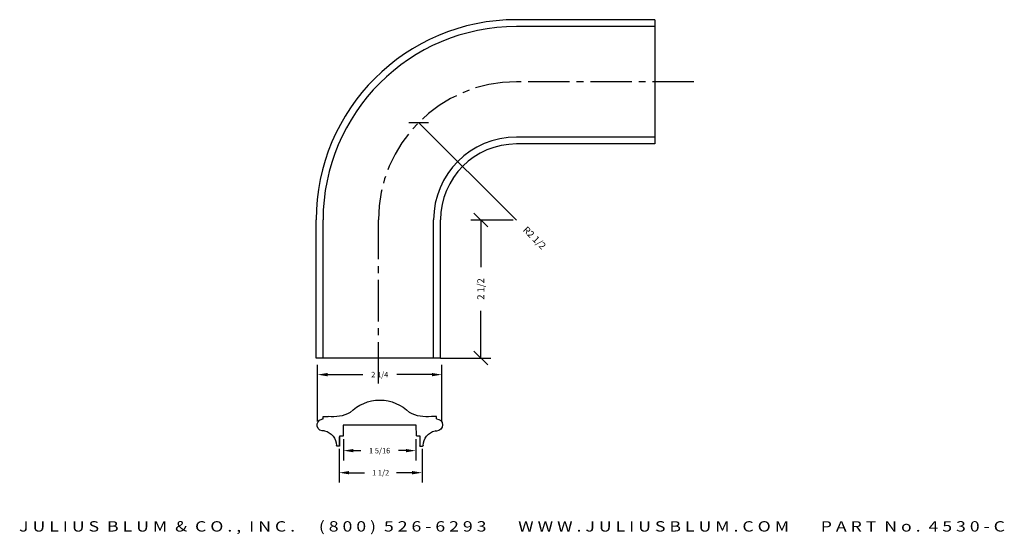
# Model space of a CAD drawing. Extents: x -12.6 to 5.2, y 8.4 to 17.7.
import ezdxf
from ezdxf.enums import TextEntityAlignment as Align

# ---------------------------------------------------------------- set-up
doc = ezdxf.new("R2010")
doc.units = 0
doc.header["$MEASUREMENT"] = 0
doc.linetypes.add('CENTER2', pattern=[1.125, 0.75, -0.125, 0.125, -0.125])
doc.layers.get('0').update_dxf_attribs({"linetype": 'CONTINUOUS'})
doc.layers.get('DEFPOINTS').update_dxf_attribs({"linetype": 'CONTINUOUS'})
for name, color, linetype in [('ADP1DETAIL', 7, 'CONTINUOUS'), ('ADP3DETAIL', 1, 'CONTINUOUS'), ('ADPDIM', 3, 'CONTINUOUS')]:
    doc.layers.add(name, color=color, linetype=linetype)
doc.styles.add('ARIAL_WIDE', font='ARIAL.TTF', dxfattribs={"width": 1.25})
doc.dimstyles.get("Standard").update_dxf_attribs({"dimtxt": 0.18, "dimasz": 0.18, "dimexe": 0.18, "dimexo": 0.0625, "dimgap": 0.09, "dimtad": 0, "dimtih": 1, "dimtoh": 1, "dimdec": 4, "dimzin": 0, "dimdsep": 46, "dimtxsty": 'STANDARD', "dimcen": 0.09, "dimadec": 0, "dimazin": 0, "dimtfac": 1, "dimtdec": 4, "dimtofl": 0, "dimtmove": 0, "dimatfit": 3, "dimfxl": 1, "dimtolj": 1, "dimtzin": 0, "dimarcsym": 0})

# ---------------------------------------------------------------- blocks, each defined once
blk = doc.blocks.new('*D2')
at = {"color": 0, "linetype": 'ByBlock'}
for p, q in [((-3.662, 14.098), (-4.428, 14.098)), ((-4.123, 13.973), (-4.373, 14.223)), ((-4.248, 14.098), (-4.248, 13.244)), ((-4.248, 11.599), (-4.248, 12.453)), ((-4.976, 11.599), (-4.068, 11.599)), ((-4.123, 11.474), (-4.373, 11.724))]:
    blk.add_line(p, q, dxfattribs=at)
at = {"layer": 'DEFPOINTS', "color": 0, "linetype": 'ByBlock'}
for p in [(-3.6, 14.098), (-5.038, 11.599), (-4.248, 11.599)]:
    blk.add_point(p, dxfattribs=at)
at = {"color": 0, "linetype": 'ByBlock'}
blk.add_text('2 1/2', height=0.125, rotation=90, dxfattribs=at).set_placement((-4.248, 12.849), align=Align.MIDDLE_CENTER)
blk = doc.blocks.new('*D1')
at = {"color": 0, "linetype": 'ByBlock'}
for p, q in [((-5.55, 15.863), (-5.196, 15.863)), ((-5.373, 15.863), (-3.6, 14.098))]:
    blk.add_line(p, q, dxfattribs=at)
at = {"layer": 'DEFPOINTS', "color": 0, "linetype": 'ByBlock'}
for p in [(-5.373, 15.863), (-3.601, 14.099)]:
    blk.add_point(p, dxfattribs=at)
at = {"color": 0, "linetype": 'ByBlock'}
blk.add_text('R2 1/2', height=0.125, rotation=315.1299, dxfattribs=at).set_placement((-3.275, 13.775), align=Align.MIDDLE_CENTER)
blk = doc.blocks.new('AI9-BLK1')
at = {"color": 7}
for p, q in [((-25.75, 1.93), (-25.76, 3.03)), ((-25.75, 3.05), (-23.53, 3.06)), ((25.75, 3.05), (23.53, 3.06)), ((25.75, 1.93), (25.76, 3.03)), ((-18.31, -10.49), (-19.37, -10.49)), ((18.24, -10.49), (19.37, -10.49))]:
    blk.add_line(p, q, dxfattribs=at)
for points in [[(16.62, -5.8), (16.57, -1), (-16.59, -1), (-16.6, -5.92), (-18.31, -5.92), (-18.31, -10.47), (-18.31, -6.21)], [(16.62, -5.83), (18.24, -5.83), (18.24, -10.47), (18.24, -10.28)]]:
    blk.add_lwpolyline(points, dxfattribs=at)
for points in [[(-13.51, 4.78), (-9.95, 8.41), (-5.09, 10.47), (0, 10.49)], [(0, 10.49), (5.09, 10.47), (9.95, 8.41), (13.51, 4.78)], [(-13.51, 4.78), (-16.55, 3.14), (-20.04, 2.53), (-23.45, 3.05)], [(23.45, 3.05), (20.04, 2.53), (16.55, 3.14), (13.51, 4.78)], [(-25.14, -3.54), (-22, -4.18), (-19.75, -6.94), (-19.75, -10.13)], [(19.75, -10.13), (19.75, -6.94), (22, -4.18), (25.14, -3.54)], [(-19.37, -10.49), (-19.57, -10.49), (-19.74, -10.33), (-19.75, -10.13)], [(19.75, -10.13), (19.74, -10.33), (19.57, -10.49), (19.37, -10.49)]]:
    blk.add_open_spline(points, degree=3, dxfattribs=at)
for points in [[(-25.14, -3.54), (-26.63, -3.88), (-28.11, -2.94), (-28.45, -1.45), (-28.78, 0.04), (-27.85, 1.53), (-26.35, 1.86), (-26.15, 1.91), (-25.95, 1.93), (-25.75, 1.93)], [(25.75, 1.93), (27.28, 1.93), (28.52, 0.69), (28.52, -0.84), (28.52, -2.37), (27.28, -3.61), (25.75, -3.61), (25.54, -3.61), (25.34, -3.58), (25.14, -3.54)]]:
    blk.add_open_spline(points, degree=3, knots=[0, 0, 0, 0, 1, 1, 1, 2, 2, 2, 3, 3, 3, 3], dxfattribs=at)
blk = doc.blocks.new('*D10')
at = {"layer": 'ADPDIM', "color": 0, "linetype": 'Continuous', "lineweight": -2}
for p, q in [((-6.81, 9.954), (-6.81, 9.344)), ((-5.31, 9.954), (-5.31, 9.344)), ((-6.63, 9.524), (-6.35, 9.524)), ((-5.49, 9.524), (-5.77, 9.524))]:
    blk.add_line(p, q, dxfattribs=at)
at = {"layer": 'ADPDIM', "color": 0, "linetype": 'Continuous'}
for points in [[(-6.63, 9.554), (-6.63, 9.494), (-6.81, 9.524)], [(-5.49, 9.554), (-5.49, 9.494), (-5.31, 9.524)]]:
    blk.add_solid(points, dxfattribs=at)
at = {"layer": 'DEFPOINTS', "color": 0, "linetype": 'Continuous'}
for p in [(-6.81, 10.016), (-5.31, 10.016), (-5.31, 9.524)]:
    blk.add_point(p, dxfattribs=at)
at = {"layer": 'ADPDIM', "color": 0, "linetype": 'Continuous', "insert": (-6.06, 9.524), "char_height": 0.1, "attachment_point": 5}
blk.add_mtext('\\A1;1 1/2', dxfattribs=at)
blk = doc.blocks.new('*D11')
at = {"layer": 'ADPDIM', "color": 0, "linetype": 'Continuous', "lineweight": -2}
for p, q in [((-7.201, 10.453), (-7.201, 11.479)), ((-4.951, 10.453), (-4.951, 11.479)), ((-7.021, 11.299), (-6.383, 11.299)), ((-5.131, 11.299), (-5.769, 11.299))]:
    blk.add_line(p, q, dxfattribs=at)
at = {"layer": 'ADPDIM', "color": 0, "linetype": 'Continuous'}
for points in [[(-7.021, 11.329), (-7.021, 11.269), (-7.201, 11.299)], [(-5.131, 11.329), (-5.131, 11.269), (-4.951, 11.299)]]:
    blk.add_solid(points, dxfattribs=at)
at = {"layer": 'DEFPOINTS', "color": 0, "linetype": 'Continuous'}
for p in [(-4.951, 11.299), (-7.201, 10.39), (-4.951, 10.39)]:
    blk.add_point(p, dxfattribs=at)
at = {"layer": 'ADPDIM', "color": 0, "linetype": 'Continuous', "insert": (-6.076, 11.299), "char_height": 0.1, "attachment_point": 5}
blk.add_mtext('\\A1;2 1/4', dxfattribs=at)
blk = doc.blocks.new('*D12')
at = {"layer": 'ADPDIM', "color": 0, "linetype": 'Continuous', "lineweight": -2}
for p, q in [((-6.734, 10.132), (-6.734, 9.743)), ((-5.421, 10.132), (-5.421, 9.743)), ((-6.554, 9.923), (-6.418, 9.923)), ((-5.601, 9.923), (-5.738, 9.923))]:
    blk.add_line(p, q, dxfattribs=at)
at = {"layer": 'ADPDIM', "color": 0, "linetype": 'Continuous'}
for points in [[(-6.554, 9.953), (-6.554, 9.893), (-6.734, 9.923)], [(-5.601, 9.953), (-5.601, 9.893), (-5.421, 9.923)]]:
    blk.add_solid(points, dxfattribs=at)
at = {"layer": 'DEFPOINTS', "color": 0, "linetype": 'Continuous'}
for p in [(-6.734, 10.195), (-5.421, 10.195), (-5.421, 9.923)]:
    blk.add_point(p, dxfattribs=at)
at = {"layer": 'ADPDIM', "color": 0, "linetype": 'Continuous', "insert": (-6.078, 9.923), "char_height": 0.1, "attachment_point": 5}
blk.add_mtext('\\A1;1 5/16', dxfattribs=at)

msp = doc.modelspace()

# ---------------------------------------------------------------- linework, layer by layer
at = {"layer": 'ADP1DETAIL', "linetype": 'Continuous'}
for p, q in [((-1.10123, 17.72425), (-3.60123, 17.72425)), ((-1.10123, 17.72425), (-1.10123, 15.47425)), ((-1.10123, 17.59925), (-3.60123, 17.59925)), ((-1.10123, 15.59925), (-3.60123, 15.59925)), ((-1.10123, 15.47425), (-3.60123, 15.47425)), ((-7.22623, 11.59925), (-7.22623, 14.09925)), ((-7.10123, 11.59925), (-7.10123, 14.09925)), ((-5.10123, 11.59925), (-5.10123, 14.09925)), ((-4.97623, 11.59925), (-4.97623, 14.09925)), ((-4.97623, 11.59925), (-7.22623, 11.59925))]:
    msp.add_line(p, q, dxfattribs=at)
for radius in [3.625, 3.5, 1.5, 1.375]:
    msp.add_arc((-3.60123, 14.09925), radius, 90, 180, dxfattribs=at)
at = {"layer": 'ADP3DETAIL', "linetype": 'CENTER2'}
for p, q in [((-0.3906, 16.59925), (-3.60123, 16.59925)), ((-6.10123, 11.13786), (-6.10123, 14.09925))]:
    msp.add_line(p, q, dxfattribs=at)
msp.add_arc((-3.60123, 14.09925), 2.5, 90, 180, dxfattribs=at)

# ---------------------------------------------------------------- block references
at = {"color": 7, "xscale": 0.039815269400223, "yscale": 0.0398152694002239, "zscale": 0.0398152694002312}
msp.add_blockref('AI9-BLK1', (-6.0743, 10.42137), dxfattribs=at)

# ---------------------------------------------------------------- texts
at = {"layer": 'ADPDIM', "style": 'ARIAL_WIDE', "width": 1.25}
msp.add_text('J U L I U S  B L U M  &  C O . ,  I N C .      ( 8 0 0 )  5 2 6 - 6 2 9 3        W W W . J U L I U S B L U M . C O M        P A R T  N o .  4 5 3 0 - C', height=0.1875, dxfattribs=at).set_placement((-3.68276, 8.646), align=Align.TOP_CENTER)

# ---------------------------------------------------------------- dimensions: what is measured, and where the dimension line sits
at = {"layer": 'ADPDIM'}
dim = msp.add_radius_dim(center=(-3.60123, 14.09925), mpoint=(-5.373, 15.863), dimstyle='Standard', dxfattribs=at)
dim.commit()
dim.dimension.update_dxf_attribs({"geometry": '*D1', "text_midpoint": (-3.27501, 13.77451)})
dim = msp.add_linear_dim(base=(-4.24758, 11.59925), p1=(-3.59983, 14.09786), p2=(-5.03823, 11.59925), angle=90, dimstyle='Standard', dxfattribs=at)
dim.commit()
dim.dimension.update_dxf_attribs({"geometry": '*D2', "text_midpoint": (-4.24758, 12.84855)})
at = {"layer": 'ADPDIM', "color": 3, "linetype": 'Continuous'}
for base, p1, p2, picture, middle in [((-4.95088, 11.29894), (-7.20088, 10.39001), (-4.95088, 10.39001), '*D11', (-6.07588, 11.29894)), ((-5.42127, 9.9228), (-6.73377, 10.19463), (-5.42127, 10.19463), '*D12', (-6.07752, 9.9228)), ((-5.31021, 9.52355), (-6.81021, 10.01624), (-5.31021, 10.01624), '*D10', (-6.06021, 9.52355))]:
    dim = msp.add_linear_dim(base=base, p1=p1, p2=p2, dimstyle='Standard', override={"dimtxt": 0.1, "dimlunit": 5, "dimatfit": 3, "dimfrac": 2}, dxfattribs=at)
    dim.commit()
    dim.dimension.update_dxf_attribs({"geometry": picture, "text_midpoint": middle})

doc.saveas('drawing.dxf')
